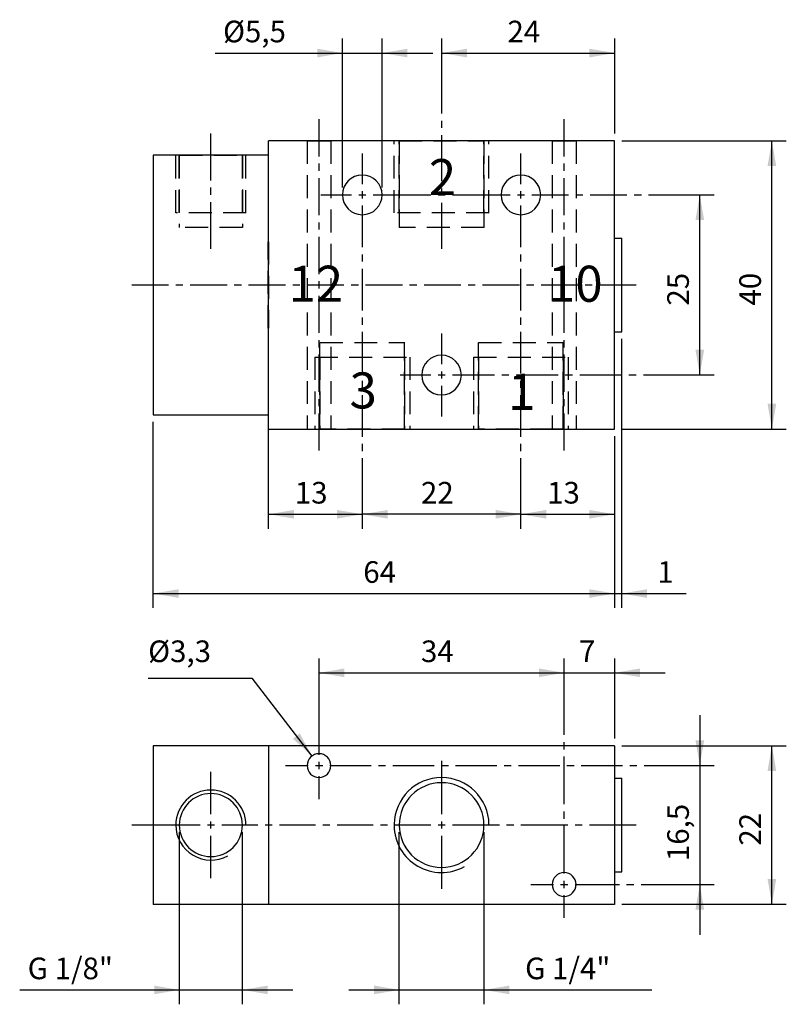
# Model space of a CAD drawing. Extents: x 81 to 187, y 25 to 162.
import ezdxf

# ---------------------------------------------------------------- set-up
doc = ezdxf.new("R2010")
doc.units = 0
doc.header["$LTSCALE"] = 25.4
doc.header["$MEASUREMENT"] = 0
doc.linetypes.add('HIDDEN', pattern=[0.1875, 0.125, -0.0625])
doc.layers.add('TEXT', color=8, linetype='Continuous')

# ---------------------------------------------------------------- blocks, each defined once
blk = doc.blocks.new('*B1')
at = {"color": 174, "linetype": 'Continuous'}
for p, q in [((115.196166, 142.827062), (115.196166, 144.827062)), ((163.196166, 144.827062), (115.196166, 144.827062)), ((163.196166, 104.827062), (163.196166, 144.827062)), ((115.196166, 142.827062), (99.196166, 142.827062)), ((99.196166, 142.827062), (99.196166, 106.827062)), ((115.196166, 106.827062), (115.196166, 142.827062)), ((115.196166, 106.827062), (115.196166, 142.827062)), ((163.196166, 131.327062), (164.196166, 131.327062)), ((163.196166, 131.327062), (164.196166, 131.327062)), ((164.196166, 118.338487), (164.196166, 131.337774)), ((163.196166, 118.327062), (164.196166, 118.327062)), ((163.196166, 118.327062), (164.196166, 118.327062)), ((99.196166, 106.827062), (115.196166, 106.827062)), ((115.196166, 104.827062), (115.196166, 106.827062)), ((115.196166, 104.827062), (163.196166, 104.827062))]:
    blk.add_line(p, q, dxfattribs=at)
at = {"color": 174, "linetype": 'HIDDEN'}
for p, q in [((120.546166, 144.827062), (120.546166, 104.827062)), ((120.546166, 144.827062), (120.546166, 104.827062)), ((120.564338, 144.827062), (123.864241, 144.827062)), ((123.846166, 144.827062), (123.846166, 104.827062)), ((123.846166, 144.827062), (123.846166, 104.827062)), ((132.616166, 134.827062), (132.616166, 144.827062)), ((132.616166, 134.827062), (132.616166, 144.827062)), ((145.794338, 144.827062), (132.63424, 144.827062)), ((133.321166, 134.827062), (133.321166, 144.827062)), ((133.321166, 134.827062), (133.321166, 144.827062)), ((133.321166, 144.827062), (133.321166, 132.827062)), ((133.321166, 144.827062), (133.321166, 132.827062)), ((133.339298, 144.827062), (145.089279, 144.827062)), ((145.071166, 134.827062), (145.071166, 144.827062)), ((145.071166, 134.827062), (145.071166, 144.827062)), ((145.071166, 144.827062), (145.071166, 132.827062)), ((145.071166, 144.827062), (145.071166, 132.827062)), ((145.776166, 134.827062), (145.776166, 144.827062)), ((145.776166, 134.827062), (145.776166, 144.827062)), ((154.546166, 144.827062), (154.546166, 104.827062)), ((154.546166, 144.827062), (154.546166, 104.827062)), ((154.564337, 144.827062), (157.86424, 144.827062)), ((157.846166, 144.827062), (157.846166, 104.827062)), ((157.846166, 144.827062), (157.846166, 104.827062)), ((102.331166, 134.827062), (102.331166, 142.827062)), ((102.331166, 134.827062), (102.331166, 142.827062)), ((112.079209, 142.827062), (102.349234, 142.827062)), ((102.821166, 134.827062), (102.821166, 142.827062)), ((102.821166, 134.827062), (102.821166, 142.827062)), ((102.821166, 142.827062), (102.821166, 132.827062)), ((102.821166, 142.827062), (102.821166, 132.827062)), ((102.839312, 142.827062), (111.589343, 142.827062)), ((111.571166, 142.827062), (111.571166, 132.827062)), ((111.571166, 142.827062), (111.571166, 132.827062)), ((111.571166, 134.827062), (111.571166, 142.827062)), ((111.571166, 134.827062), (111.571166, 142.827062)), ((112.061166, 134.827062), (112.061166, 142.827062)), ((112.061166, 134.827062), (112.061166, 142.827062)), ((112.079209, 134.827062), (102.349234, 134.827062)), ((145.794338, 134.827062), (132.63424, 134.827062)), ((111.589343, 132.827062), (102.839312, 132.827062)), ((145.089279, 132.827062), (133.339298, 132.827062)), ((163.196166, 118.338487), (163.196166, 131.337774)), ((115.146166, 118.838549), (115.146166, 130.837924)), ((115.196166, 130.827062), (115.146166, 130.827062)), ((115.196166, 130.827062), (115.146166, 130.827062)), ((115.196166, 130.837924), (115.196166, 118.838549)), ((115.196166, 118.827062), (115.146166, 118.827062)), ((115.196166, 118.827062), (115.146166, 118.827062)), ((122.321166, 104.827062), (122.321166, 116.827062)), ((122.321166, 104.827062), (122.321166, 116.827062)), ((122.339411, 116.827062), (134.089392, 116.827062)), ((134.071166, 104.827062), (134.071166, 116.827062)), ((134.071166, 104.827062), (134.071166, 116.827062)), ((144.321166, 104.827062), (144.321166, 116.827062)), ((144.321166, 104.827062), (144.321166, 116.827062)), ((144.339186, 116.827062), (156.089379, 116.827062)), ((156.071166, 104.827062), (156.071166, 116.827062)), ((156.071166, 104.827062), (156.071166, 116.827062)), ((121.616166, 114.827062), (121.616166, 104.827062)), ((121.616166, 114.827062), (121.616166, 104.827062)), ((121.634353, 114.827062), (134.794238, 114.827062)), ((122.321166, 114.827062), (122.321166, 104.827062)), ((122.321166, 114.827062), (122.321166, 104.827062)), ((134.071166, 114.827062), (134.071166, 104.827062)), ((134.071166, 114.827062), (134.071166, 104.827062)), ((134.776166, 114.827062), (134.776166, 104.827062)), ((134.776166, 114.827062), (134.776166, 104.827062)), ((143.616166, 114.827062), (143.616166, 104.827062)), ((143.616166, 114.827062), (143.616166, 104.827062)), ((143.63434, 114.827062), (156.794225, 114.827062)), ((144.321166, 114.827062), (144.321166, 104.827062)), ((144.321166, 114.827062), (144.321166, 104.827062)), ((156.071166, 114.827062), (156.071166, 104.827062)), ((156.071166, 114.827062), (156.071166, 104.827062)), ((156.776166, 114.827062), (156.776166, 104.827062)), ((156.776166, 114.827062), (156.776166, 104.827062)), ((120.564338, 104.827062), (123.38096, 104.827062)), ((121.634353, 104.827062), (134.794238, 104.827062)), ((134.089392, 104.827062), (122.339411, 104.827062)), ((123.38096, 104.827062), (123.864241, 104.827062)), ((143.63434, 104.827062), (156.794225, 104.827062)), ((154.659294, 104.827062), (144.339186, 104.827062)), ((154.564337, 104.827062), (157.86424, 104.827062)), ((156.089379, 104.827062), (154.659294, 104.827062))]:
    blk.add_line(p, q, dxfattribs=at)
at = {"color": 174, "linetype": 'Continuous'}
for centre, start, end in [((128.196166, 137.327062), 0, 180), ((150.196166, 137.327062), 0, 180), ((128.196166, 137.327062), -180, 0), ((150.196166, 137.327062), -180, 0), ((139.196166, 112.327062), 0, 180), ((139.196166, 112.327062), -180, 0)]:
    blk.add_arc(centre, 2.75, start, end, dxfattribs=at)
blk = doc.blocks.new('*B2')
at = {"color": 174, "linetype": 'Continuous'}
for p, q in [((115.196166, 60.888039), (99.196166, 60.888039)), ((99.196166, 60.888039), (99.196166, 38.888039)), ((163.196166, 60.888039), (115.196166, 60.888039)), ((115.196166, 60.888039), (115.196166, 38.888039)), ((163.196166, 60.888039), (163.196166, 38.888039)), ((163.196166, 56.388039), (164.196166, 56.388039)), ((164.196166, 49.90343), (164.196166, 56.402967)), ((164.196166, 43.403893), (164.196166, 49.90343)), ((163.196166, 43.388039), (164.196166, 43.388039)), ((115.196166, 38.888039), (99.196166, 38.888039)), ((163.196166, 38.888039), (115.196166, 38.888039))]:
    blk.add_line(p, q, dxfattribs=at)
for centre, radius, start, end in [((122.196166, 58.138039), 1.65, 0, 180), ((122.196166, 58.138039), 1.65, -180, 0), ((139.196166, 49.888039), 6.58, -359.112683, -180.887317), ((107.196166, 49.888039), 4.865, 0, 180), ((139.196166, 49.888039), 5.875, 0, 180), ((107.196166, 49.888039), 4.375, 0, 180), ((107.196166, 49.888039), 4.865, -180, -61.189941), ((107.196166, 49.888039), 4.375, 180, 360), ((139.196166, 49.888039), 6.58, -180.887317, -180), ((139.196166, 49.888039), 6.58, -180, -179.112683), ((139.196166, 49.888039), 6.58, -179.112683, -61.210326), ((139.196166, 49.888039), 5.875, -180, 0), ((139.196166, 49.888039), 6.58, 0, 0.887317), ((156.196166, 41.638039), 1.65, 0, 180), ((156.196166, 41.638039), 1.65, 180, 360)]:
    blk.add_arc(centre, radius, start, end, dxfattribs=at)
blk = doc.blocks.new('*B3')
at = {"color": 0, "linetype": 'Continuous'}
blk.add_line((126.339274, 27.016756), (168.357479, 27.016756), dxfattribs=at)
for points in [[(129.839286, 26.416639), (133.339298, 27.016756), (129.839286, 27.616661)], [(148.589292, 27.616661), (145.089279, 27.016756), (148.589292, 26.416639)]]:
    blk.add_solid(points, dxfattribs=at)
blk = doc.blocks.new('*B4')
at = {"color": 0, "linetype": 'Continuous'}
blk.add_line((150.214389, 93.012893), (163.214313, 93.012893), dxfattribs=at)
for points in [[(153.714189, 93.613011), (150.214389, 93.012893), (153.714189, 92.412988)], [(159.714301, 92.412988), (163.214313, 93.012893), (159.714301, 93.613011)]]:
    blk.add_solid(points, dxfattribs=at)
blk = doc.blocks.new('*B5')
at = {"color": 0, "linetype": 'Continuous'}
blk.add_line((150.214389, 93.012893), (128.214402, 93.012893), dxfattribs=at)
for points in [[(131.714202, 93.613011), (128.214402, 93.012893), (131.714202, 92.412988)], [(146.714376, 92.412988), (150.214389, 93.012893), (146.714376, 93.613011)]]:
    blk.add_solid(points, dxfattribs=at)
blk = doc.blocks.new('*B6')
at = {"color": 0, "linetype": 'Continuous'}
blk.add_line((156.214288, 82.013643), (173.134202, 82.013643), dxfattribs=at)
for points in [[(159.714301, 81.413526), (163.214313, 82.013643), (159.714301, 82.613548)], [(167.714238, 82.613548), (164.214226, 82.013643), (167.714238, 81.413526)]]:
    blk.add_solid(points, dxfattribs=at)
blk = doc.blocks.new('*B7')
at = {"color": 0, "linetype": 'Continuous'}
blk.add_line((175.018039, 112.339012), (175.018039, 137.337461), dxfattribs=at)
for points in [[(175.618157, 133.837662), (175.018039, 137.337461), (174.418134, 133.837662)], [(174.418134, 115.838812), (175.018039, 112.339012), (175.618157, 115.838812)]]:
    blk.add_solid(points, dxfattribs=at)
blk = doc.blocks.new('*B8')
at = {"color": 0, "linetype": 'Continuous'}
blk.add_line((185.018014, 104.839349), (185.018014, 144.837124), dxfattribs=at)
for points in [[(185.618131, 141.337324), (185.018014, 144.837124), (184.418109, 141.337324)], [(184.418109, 108.339149), (185.018014, 104.839349), (185.618131, 108.339149)]]:
    blk.add_solid(points, dxfattribs=at)
blk = doc.blocks.new('*B9')
at = {"color": 0, "linetype": 'Continuous'}
blk.add_line((185.018014, 38.903968), (185.018014, 60.902892), dxfattribs=at)
for points in [[(185.618131, 57.403092), (185.018014, 60.902892), (184.418109, 57.403092)], [(184.418109, 42.403768), (185.018014, 38.903968), (185.618131, 42.403768)]]:
    blk.add_solid(points, dxfattribs=at)
blk = doc.blocks.new('*B10')
at = {"color": 0, "linetype": 'Continuous'}
blk.add_line((107.78428, 157.009418), (137.964345, 157.009418), dxfattribs=at)
for points in [[(121.964258, 156.4093), (125.464271, 157.009418), (121.964258, 157.609323)], [(134.464333, 157.609323), (130.96432, 157.009418), (134.464333, 156.4093)]]:
    blk.add_solid(points, dxfattribs=at)
blk = doc.blocks.new('*B11')
at = {"color": 0, "linetype": 'Continuous'}
blk.add_line((139.214289, 157.009418), (163.214313, 157.009418), dxfattribs=at)
for points in [[(142.714301, 157.609323), (139.214289, 157.009418), (142.714301, 156.4093)], [(159.714301, 156.4093), (163.214313, 157.009418), (159.714301, 157.609323)]]:
    blk.add_solid(points, dxfattribs=at)
blk = doc.blocks.new('*B12')
at = {"color": 0, "linetype": 'Continuous'}
blk.add_line((115.214265, 93.012893), (128.214402, 93.012893), dxfattribs=at)
for points in [[(118.714277, 93.613011), (115.214265, 93.012893), (118.714277, 92.412988)], [(124.714389, 92.412988), (128.214402, 93.012893), (124.714389, 93.613011)]]:
    blk.add_solid(points, dxfattribs=at)
blk = doc.blocks.new('*B13')
at = {"color": 0, "linetype": 'Continuous'}
blk.add_line((99.21439, 82.013643), (163.214313, 82.013643), dxfattribs=at)
for points in [[(102.714402, 82.613548), (99.21439, 82.013643), (102.714402, 81.413526)], [(159.714301, 81.413526), (163.214313, 82.013643), (159.714301, 82.613548)]]:
    blk.add_solid(points, dxfattribs=at)
blk = doc.blocks.new('*B14')
at = {"color": 0, "linetype": 'Continuous'}
blk.add_line((149.214264, 71.014181), (170.214338, 71.014181), dxfattribs=at)
for points in [[(152.714276, 70.414276), (156.214288, 71.014181), (152.714276, 71.614086)], [(166.714326, 71.614086), (163.214313, 71.014181), (166.714326, 70.414276)]]:
    blk.add_solid(points, dxfattribs=at)
blk = doc.blocks.new('*B15')
at = {"color": 0, "linetype": 'Continuous'}
blk.add_line((122.214289, 71.014181), (156.214288, 71.014181), dxfattribs=at)
for points in [[(125.714302, 71.614086), (122.214289, 71.014181), (125.714302, 70.414276)], [(152.714276, 70.414276), (156.214288, 71.014181), (152.714276, 71.614086)]]:
    blk.add_solid(points, dxfattribs=at)
blk = doc.blocks.new('*B16')
at = {"color": 0, "linetype": 'Continuous'}
blk.add_line((80.67894, 27.016756), (118.589368, 27.016756), dxfattribs=at)
for points in [[(99.339299, 26.416639), (102.839312, 27.016756), (99.339299, 27.616661)], [(115.089355, 27.616661), (111.589343, 27.016756), (115.089355, 26.416639)]]:
    blk.add_solid(points, dxfattribs=at)
blk = doc.blocks.new('*B17')
at = {"color": 0, "linetype": 'Continuous'}
blk.add_line((175.018039, 65.152574), (175.018039, 34.654286), dxfattribs=at)
for points in [[(174.418134, 61.652774), (175.018039, 58.152974), (175.618157, 61.652774)], [(175.618157, 38.154086), (175.018039, 41.653886), (174.418134, 38.154086)]]:
    blk.add_solid(points, dxfattribs=at)
blk = doc.blocks.new('*B18')
at = {"color": 8, "linetype": 'Continuous'}
blk.add_line((133.339298, 25.016719), (133.339298, 48.903517), dxfattribs=at)
blk = doc.blocks.new('*B19')
at = {"color": 8, "linetype": 'Continuous'}
blk.add_line((164.214226, 38.903968), (187.018051, 38.903968), dxfattribs=at)
blk = doc.blocks.new('*B20')
at = {"color": 8, "linetype": 'Continuous'}
blk.add_line((102.839312, 25.016719), (102.839312, 48.903517), dxfattribs=at)
blk = doc.blocks.new('*B21')
at = {"color": 8, "linetype": 'Continuous'}
blk.add_line((125.464271, 138.337374), (125.464271, 159.009243), dxfattribs=at)
blk = doc.blocks.new('*B22')
at = {"color": 8, "linetype": 'Continuous'}
for p, q in [((150.214389, 138.837436), (150.214389, 143.087118)), ((150.214389, 130.072535), (150.214389, 135.837699)), ((150.214389, 128.07271), (150.214389, 129.072623)), ((150.214389, 121.307634), (150.214389, 127.072585)), ((150.214389, 119.307597), (150.214389, 120.307722)), ((150.214389, 112.542733), (150.214389, 118.307684)), ((150.214389, 110.542696), (150.214389, 111.54282)), ((150.214389, 103.777832), (150.214389, 109.542783)), ((150.214389, 101.777794), (150.214389, 102.777707)), ((150.214389, 95.012931), (150.214389, 100.777882)), ((150.214389, 91.013068), (150.214389, 95.012931))]:
    blk.add_line(p, q, dxfattribs=at)
blk = doc.blocks.new('*B23')
at = {"color": 8, "linetype": 'Continuous'}
blk.add_line((99.21439, 80.013606), (99.21439, 105.839262), dxfattribs=at)
blk = doc.blocks.new('*B24')
at = {"color": 8, "linetype": 'Continuous'}
for p, q in [((133.464208, 112.339012), (137.714314, 112.339012)), ((140.714264, 112.339012), (146.540183, 112.339012)), ((147.540308, 112.339012), (148.54022, 112.339012)), ((149.540345, 112.339012), (155.366264, 112.339012)), ((156.366177, 112.339012), (157.366302, 112.339012)), ((158.366214, 112.339012), (164.192133, 112.339012)), ((165.192258, 112.339012), (166.19217, 112.339012)), ((167.192083, 112.339012), (173.018214, 112.339012)), ((173.018214, 112.339012), (177.018077, 112.339012))]:
    blk.add_line(p, q, dxfattribs=at)
blk = doc.blocks.new('*B25')
at = {"color": 8, "linetype": 'Continuous'}
for p, q in [((139.214289, 113.838774), (139.214289, 118.088668)), ((139.214289, 106.589143), (139.214289, 110.839037))]:
    blk.add_line(p, q, dxfattribs=at)
blk = doc.blocks.new('*B26')
at = {"color": 8, "linetype": 'Continuous'}
for p, q in [((139.214289, 155.00938), (139.214289, 159.009243)), ((139.214289, 148.61882), (139.214289, 155.00938)), ((139.214289, 146.618995), (139.214289, 147.618907)), ((139.214289, 139.228309), (139.214289, 145.619082)), ((139.214289, 137.228484), (139.214289, 138.228397)), ((139.214289, 129.838012), (139.214289, 136.228572))]:
    blk.add_line(p, q, dxfattribs=at)
blk = doc.blocks.new('*B27')
at = {"color": 8, "linetype": 'Continuous'}
for p, q in [((139.214289, 51.403405), (139.214289, 58.777946)), ((139.214289, 41.028914), (139.214289, 48.403455))]:
    blk.add_line(p, q, dxfattribs=at)
blk = doc.blocks.new('*B28')
at = {"color": 8, "linetype": 'Continuous'}
for p, q in [((151.564387, 41.653886), (154.714314, 41.653886)), ((157.714263, 41.653886), (163.866264, 41.653886)), ((164.866176, 41.653886), (165.866301, 41.653886)), ((166.866214, 41.653886), (173.018214, 41.653886)), ((173.018214, 41.653886), (177.018077, 41.653886))]:
    blk.add_line(p, q, dxfattribs=at)
blk = doc.blocks.new('*B29')
at = {"color": 8, "linetype": 'Continuous'}
for p, q in [((128.214402, 138.837436), (128.214402, 143.087118)), ((128.214402, 130.072535), (128.214402, 135.837699)), ((128.214402, 128.07271), (128.214402, 129.072623)), ((128.214402, 121.307634), (128.214402, 127.072585)), ((128.214402, 119.307597), (128.214402, 120.307722)), ((128.214402, 112.542733), (128.214402, 118.307684)), ((128.214402, 110.542696), (128.214402, 111.54282)), ((128.214402, 103.777832), (128.214402, 109.542783)), ((128.214402, 101.777794), (128.214402, 102.777707)), ((128.214402, 95.012931), (128.214402, 100.777882)), ((128.214402, 91.013068), (128.214402, 95.012931))]:
    blk.add_line(p, q, dxfattribs=at)
blk = doc.blocks.new('*B30')
at = {"color": 8, "linetype": 'Continuous'}
for p, q in [((107.214327, 139.337499), (107.214327, 145.837036)), ((107.214327, 137.337461), (107.214327, 138.337374)), ((107.214327, 129.838012), (107.214327, 136.337549))]:
    blk.add_line(p, q, dxfattribs=at)
blk = doc.blocks.new('*B31')
at = {"color": 8, "linetype": 'Continuous'}
for p, q in [((156.214288, 142.670541), (156.214288, 147.836861)), ((156.214288, 140.670716), (156.214288, 141.670628)), ((156.214288, 134.50427), (156.214288, 139.670803)), ((156.214288, 132.504445), (156.214288, 133.504357)), ((156.214288, 126.338212), (156.214288, 131.504532)), ((156.214288, 124.338174), (156.214288, 125.338087)), ((156.214288, 118.171941), (156.214288, 123.338262)), ((156.214288, 116.172116), (156.214288, 117.172028)), ((156.214288, 110.00567), (156.214288, 115.171991)), ((156.214288, 108.005845), (156.214288, 109.005758)), ((156.214288, 101.839612), (156.214288, 107.005933))]:
    blk.add_line(p, q, dxfattribs=at)
blk = doc.blocks.new('*B32')
at = {"color": 8, "linetype": 'Continuous'}
for p, q in [((117.564388, 58.152974), (120.714314, 58.152974)), ((123.714264, 58.152974), (129.431631, 58.152974)), ((130.431544, 58.152974), (131.431669, 58.152974)), ((132.431581, 58.152974), (138.148948, 58.152974)), ((139.14886, 58.152974), (140.148985, 58.152974)), ((141.148898, 58.152974), (146.866264, 58.152974)), ((147.866177, 58.152974), (148.866302, 58.152974)), ((149.866214, 58.152974), (155.583581, 58.152974)), ((156.583493, 58.152974), (157.583406, 58.152974)), ((158.583531, 58.152974), (164.300898, 58.152974)), ((165.30081, 58.152974), (166.300723, 58.152974)), ((167.300848, 58.152974), (173.018214, 58.152974)), ((173.018214, 58.152974), (177.018077, 58.152974))]:
    blk.add_line(p, q, dxfattribs=at)
blk = doc.blocks.new('*B33')
at = {"color": 8, "linetype": 'Continuous'}
blk.add_line((163.214313, 61.902805), (163.214313, 73.014006), dxfattribs=at)
blk = doc.blocks.new('*B34')
at = {"color": 8, "linetype": 'Continuous'}
for p, q in [((96.214228, 49.90343), (105.714352, 49.90343)), ((108.714302, 49.90343), (113.71429, 49.90343)), ((114.714415, 49.90343), (115.714327, 49.90343)), ((116.71424, 49.90343), (121.714227, 49.90343)), ((122.714352, 49.90343), (123.714264, 49.90343)), ((124.714389, 49.90343), (129.714377, 49.90343)), ((130.714289, 49.90343), (131.714202, 49.90343)), ((132.714327, 49.90343), (137.714314, 49.90343)), ((140.714264, 49.90343), (147.214226, 49.90343)), ((148.214351, 49.90343), (149.214264, 49.90343)), ((150.214389, 49.90343), (156.714351, 49.90343)), ((157.714263, 49.90343), (158.714176, 49.90343)), ((159.714301, 49.90343), (166.214263, 49.90343))]:
    blk.add_line(p, q, dxfattribs=at)
blk = doc.blocks.new('*B35')
at = {"color": 8, "linetype": 'Continuous'}
blk.add_line((130.96432, 138.337374), (130.96432, 159.009243), dxfattribs=at)
blk = doc.blocks.new('*B36')
at = {"color": 8, "linetype": 'Continuous'}
blk.add_line((111.589343, 25.016719), (111.589343, 48.903517), dxfattribs=at)
blk = doc.blocks.new('*B37')
at = {"color": 8, "linetype": 'Continuous'}
for p, q in [((122.214289, 142.670541), (122.214289, 147.836861)), ((122.214289, 140.670716), (122.214289, 141.670628)), ((122.214289, 134.50427), (122.214289, 139.670803)), ((122.214289, 132.504445), (122.214289, 133.504357)), ((122.214289, 126.338212), (122.214289, 131.504532)), ((122.214289, 124.338174), (122.214289, 125.338087)), ((122.214289, 118.171941), (122.214289, 123.338262)), ((122.214289, 116.172116), (122.214289, 117.172028)), ((122.214289, 110.00567), (122.214289, 115.171991)), ((122.214289, 108.005845), (122.214289, 109.005758)), ((122.214289, 101.839612), (122.214289, 107.005933))]:
    blk.add_line(p, q, dxfattribs=at)
blk = doc.blocks.new('*B38')
at = {"color": 8, "linetype": 'Continuous'}
blk.add_line((164.214226, 104.839349), (187.018051, 104.839349), dxfattribs=at)
blk = doc.blocks.new('*B39')
at = {"color": 8, "linetype": 'Continuous'}
blk.add_line((164.214226, 144.837124), (187.018051, 144.837124), dxfattribs=at)
blk = doc.blocks.new('*B40')
at = {"color": 8, "linetype": 'Continuous'}
for p, q in [((107.214327, 51.403405), (107.214327, 57.277971)), ((107.214327, 42.528889), (107.214327, 48.403455))]:
    blk.add_line(p, q, dxfattribs=at)
blk = doc.blocks.new('*B41')
at = {"color": 8, "linetype": 'Continuous'}
for p, q in [((122.464321, 137.337461), (126.714214, 137.337461)), ((129.714377, 137.337461), (137.714314, 137.337461)), ((138.714226, 137.337461), (139.714351, 137.337461)), ((140.714264, 137.337461), (148.714201, 137.337461)), ((151.714364, 137.337461), (156.815468, 137.337461)), ((157.815593, 137.337461), (158.815506, 137.337461)), ((159.81563, 137.337461), (164.916947, 137.337461)), ((165.91686, 137.337461), (166.916772, 137.337461)), ((167.916897, 137.337461), (173.018214, 137.337461)), ((173.018214, 137.337461), (177.018077, 137.337461))]:
    blk.add_line(p, q, dxfattribs=at)
blk = doc.blocks.new('*B42')
at = {"color": 8, "linetype": 'Continuous'}
blk.add_line((164.214226, 80.013606), (164.214226, 117.338574), dxfattribs=at)
blk = doc.blocks.new('*B43')
at = {"color": 8, "linetype": 'Continuous'}
blk.add_line((145.089279, 25.016719), (145.089279, 48.903517), dxfattribs=at)
blk = doc.blocks.new('*B44')
at = {"color": 8, "linetype": 'Continuous'}
for p, q in [((156.214288, 69.014356), (156.214288, 73.014006)), ((156.214288, 62.393945), (156.214288, 69.014356)), ((156.214288, 60.39412), (156.214288, 61.394033)), ((156.214288, 52.774009), (156.214288, 59.394208)), ((156.214288, 50.773972), (156.214288, 51.773885)), ((156.214288, 43.153861), (156.214288, 49.77406)), ((156.214288, 37.004198), (156.214288, 40.153911))]:
    blk.add_line(p, q, dxfattribs=at)
blk = doc.blocks.new('*B45')
at = {"color": 8, "linetype": 'Continuous'}
blk.add_line((164.214226, 60.902892), (187.018051, 60.902892), dxfattribs=at)
blk = doc.blocks.new('*B46')
at = {"color": 8, "linetype": 'Continuous'}
blk.add_line((115.214265, 91.013068), (115.214265, 105.839262), dxfattribs=at)
blk = doc.blocks.new('*B47')
at = {"color": 8, "linetype": 'Continuous'}
for p, q in [((163.214313, 145.837036), (163.214313, 159.009243)), ((163.214313, 80.013606), (163.214313, 103.839437))]:
    blk.add_line(p, q, dxfattribs=at)
blk = doc.blocks.new('*B48')
at = {"color": 8, "linetype": 'Continuous'}
for p, q in [((122.214289, 69.014356), (122.214289, 73.014006)), ((122.214289, 59.652949), (122.214289, 69.014356)), ((122.214289, 53.503285), (122.214289, 56.652999))]:
    blk.add_line(p, q, dxfattribs=at)
blk = doc.blocks.new('*B49')
at = {"color": 8, "linetype": 'Continuous'}
for p, q in [((96.214228, 124.838237), (101.325529, 124.838237)), ((102.325441, 124.838237), (103.325354, 124.838237)), ((104.325479, 124.838237), (109.436568, 124.838237)), ((110.43648, 124.838237), (111.436605, 124.838237)), ((112.436517, 124.838237), (117.547606, 124.838237)), ((118.547731, 124.838237), (119.547644, 124.838237)), ((120.547556, 124.838237), (125.658645, 124.838237)), ((126.65877, 124.838237), (127.658682, 124.838237)), ((128.658807, 124.838237), (133.769896, 124.838237)), ((134.769809, 124.838237), (135.769933, 124.838237)), ((136.769846, 124.838237), (141.880935, 124.838237)), ((142.88106, 124.838237), (143.880972, 124.838237)), ((144.880885, 124.838237), (149.991973, 124.838237)), ((150.992098, 124.838237), (151.992011, 124.838237)), ((152.992136, 124.838237), (158.103225, 124.838237)), ((159.103137, 124.838237), (160.103262, 124.838237)), ((161.103174, 124.838237), (166.214263, 124.838237))]:
    blk.add_line(p, q, dxfattribs=at)
blk = doc.blocks.new('*B50')
at = {"color": 6, "linetype": 'Continuous'}
for p, q in [((155.714226, 41.653886), (156.714351, 41.653886)), ((156.214288, 41.153824), (156.214288, 42.153949))]:
    blk.add_line(p, q, dxfattribs=at)
blk = doc.blocks.new('*B51')
at = {"color": 6, "linetype": 'Continuous'}
for p, q in [((121.714227, 58.152974), (122.714352, 58.152974)), ((122.214289, 57.652911), (122.214289, 58.652824))]:
    blk.add_line(p, q, dxfattribs=at)
blk = doc.blocks.new('*B52')
at = {"color": 6, "linetype": 'Continuous'}
for p, q in [((127.714339, 137.337461), (128.714252, 137.337461)), ((128.214402, 136.837611), (128.214402, 137.837524))]:
    blk.add_line(p, q, dxfattribs=at)
blk = doc.blocks.new('*B53')
at = {"color": 6, "linetype": 'Continuous'}
for p, q in [((138.714226, 112.339012), (139.714351, 112.339012)), ((139.214289, 111.838949), (139.214289, 112.838862))]:
    blk.add_line(p, q, dxfattribs=at)
blk = doc.blocks.new('*B54')
at = {"color": 6, "linetype": 'Continuous'}
for p, q in [((149.714326, 137.337461), (150.714239, 137.337461)), ((150.214389, 136.837611), (150.214389, 137.837524))]:
    blk.add_line(p, q, dxfattribs=at)
blk = doc.blocks.new('*B55')
at = {"color": 6, "linetype": 'Continuous'}
for p, q in [((106.714265, 49.90343), (107.71439, 49.90343)), ((107.214327, 49.403368), (107.214327, 50.403492))]:
    blk.add_line(p, q, dxfattribs=at)
blk = doc.blocks.new('*B56')
at = {"color": 6, "linetype": 'Continuous'}
for p, q in [((138.714226, 49.90343), (139.714351, 49.90343)), ((139.214289, 49.403368), (139.214289, 50.403492))]:
    blk.add_line(p, q, dxfattribs=at)
blk = doc.blocks.new('*B57')
at = {"color": 0, "linetype": 'Continuous'}
for p, q in [((98.518041, 70.2643), (112.860955, 70.2643)), ((112.860955, 70.2643), (121.20588, 59.458787))]:
    blk.add_line(p, q, dxfattribs=at)
blk.add_solid([(118.591704, 61.862018), (121.20588, 59.458787), (119.541483, 62.595542)], dxfattribs=at)
blk = doc.blocks.new('*B58')
at = {"layer": 'TEXT', "color": 0, "linetype": 'Continuous'}
blk.add_text('1', height=5, dxfattribs=at).set_placement((148.43575, 107.5))
blk = doc.blocks.new('*B59')
at = {"layer": 'TEXT', "color": 0, "linetype": 'Continuous'}
blk.add_text('2', height=5, dxfattribs=at).set_placement((137.43575, 137.3))
blk = doc.blocks.new('*B60')
at = {"layer": 'TEXT', "color": 0, "linetype": 'Continuous'}
blk.add_text('3', height=5, dxfattribs=at).set_placement((126.43575, 107.7))
blk = doc.blocks.new('*B61')
at = {"layer": 'TEXT', "color": 0, "linetype": 'Continuous'}
blk.add_text('12', height=5, dxfattribs=at).set_placement((117.971499, 122.5))
blk = doc.blocks.new('*B62')
at = {"layer": 'TEXT', "color": 0, "linetype": 'Continuous'}
blk.add_text('10', height=5, dxfattribs=at).set_placement((153.971499, 122.5))
blk = doc.blocks.new('*B63')
at = {"layer": 'TEXT', "color": 0, "linetype": 'Continuous'}
blk.add_text('%%c3,3', height=3, dxfattribs=at).set_placement((98.5, 72.5))
blk = doc.blocks.new('*B64')
at = {"layer": 'TEXT', "color": 0, "linetype": 'Continuous'}
blk.add_text('G 1/4"', height=3, dxfattribs=at).set_placement((150.785714, 28.5))
blk = doc.blocks.new('*B65')
at = {"layer": 'TEXT', "color": 0, "linetype": 'Continuous'}
blk.add_text('13', height=3, dxfattribs=at).set_placement((153.839023, 94.5))
blk = doc.blocks.new('*B66')
at = {"layer": 'TEXT', "color": 0, "linetype": 'Continuous'}
blk.add_text('22', height=3, dxfattribs=at).set_placement((136.339023, 94.5))
blk = doc.blocks.new('*B67')
at = {"layer": 'TEXT', "color": 0, "linetype": 'Continuous'}
blk.add_text('1', height=3, dxfattribs=at).set_placement((169.133929, 83.5))
blk = doc.blocks.new('*B68')
at = {"layer": 'TEXT', "color": 0, "linetype": 'Continuous'}
blk.add_text('25', height=3, rotation=90, dxfattribs=at).set_placement((173.5, 121.969919))
blk = doc.blocks.new('*B69')
at = {"layer": 'TEXT', "color": 0, "linetype": 'Continuous'}
blk.add_text('40', height=3, rotation=90, dxfattribs=at).set_placement((183.5, 121.969919))
blk = doc.blocks.new('*B70')
at = {"layer": 'TEXT', "color": 0, "linetype": 'Continuous'}
blk.add_text('22', height=3, rotation=90, dxfattribs=at).set_placement((183.5, 47.030896))
blk = doc.blocks.new('*B71')
at = {"layer": 'TEXT', "color": 0, "linetype": 'Continuous'}
blk.add_text('%%c5,5', height=3, dxfattribs=at).set_placement((108.891071, 158.5))
blk = doc.blocks.new('*B72')
at = {"layer": 'TEXT', "color": 0, "linetype": 'Continuous'}
blk.add_text('24', height=3, dxfattribs=at).set_placement((148.339023, 158.5))
blk = doc.blocks.new('*B73')
at = {"layer": 'TEXT', "color": 0, "linetype": 'Continuous'}
blk.add_text('13', height=3, dxfattribs=at).set_placement((118.839023, 94.5))
blk = doc.blocks.new('*B74')
at = {"layer": 'TEXT', "color": 0, "linetype": 'Continuous'}
blk.add_text('64', height=3, dxfattribs=at).set_placement((128.339023, 83.5))
blk = doc.blocks.new('*B75')
at = {"layer": 'TEXT', "color": 0, "linetype": 'Continuous'}
blk.add_text('7', height=3, dxfattribs=at).set_placement((158.267594, 72.5))
blk = doc.blocks.new('*B76')
at = {"layer": 'TEXT', "color": 0, "linetype": 'Continuous'}
blk.add_text('34', height=3, dxfattribs=at).set_placement((136.339023, 72.5))
blk = doc.blocks.new('*B77')
at = {"layer": 'TEXT', "color": 0, "linetype": 'Continuous'}
blk.add_text('G 1/8"', height=3, dxfattribs=at).set_placement((81.785714, 28.5))
blk = doc.blocks.new('*B78')
at = {"layer": 'TEXT', "color": 0, "linetype": 'Continuous'}
blk.add_text('16,5', height=3, rotation=90, dxfattribs=at).set_placement((173.5, 44.888039))

msp = doc.modelspace()

# ---------------------------------------------------------------- block references
at = {"color": 8, "linetype": 'Continuous'}
for name in ['*B21', '*B35', '*B26', '*B47', '*B37', '*B31', '*B30', '*B39', '*B29', '*B22', '*B41', '*B49', '*B25', '*B42', '*B24', '*B23', '*B46', '*B38', '*B48', '*B44', '*B33', '*B45', '*B27', '*B32', '*B40', '*B34', '*B20', '*B36', '*B18', '*B43', '*B28', '*B19']:
    msp.add_blockref(name, (0, 0), dxfattribs=at)
at = {"color": 0, "linetype": 'Continuous'}
for name in ['*B10', '*B11', '*B8', '*B7', '*B12', '*B5', '*B4', '*B13', '*B6', '*B15', '*B14', '*B57', '*B17', '*B9', '*B16', '*B3']:
    msp.add_blockref(name, (0, 0), dxfattribs=at)
at = {"color": 174, "linetype": 'HIDDEN'}
msp.add_blockref('*B1', (0, 0), dxfattribs=at)
at = {"color": 6, "linetype": 'Continuous'}
for name in ['*B52', '*B54', '*B53', '*B51', '*B55', '*B56', '*B50']:
    msp.add_blockref(name, (0, 0), dxfattribs=at)
at = {"color": 174, "linetype": 'Continuous'}
msp.add_blockref('*B2', (0, 0), dxfattribs=at)
at = {"layer": 'TEXT', "color": 0, "linetype": 'Continuous'}
for name in ['*B71', '*B72', '*B59', '*B61', '*B62', '*B68', '*B69', '*B60', '*B58', '*B73', '*B66', '*B65', '*B74', '*B67', '*B63', '*B76', '*B75', '*B78', '*B70', '*B77', '*B64']:
    msp.add_blockref(name, (0, 0), dxfattribs=at)

doc.saveas('drawing.dxf')
